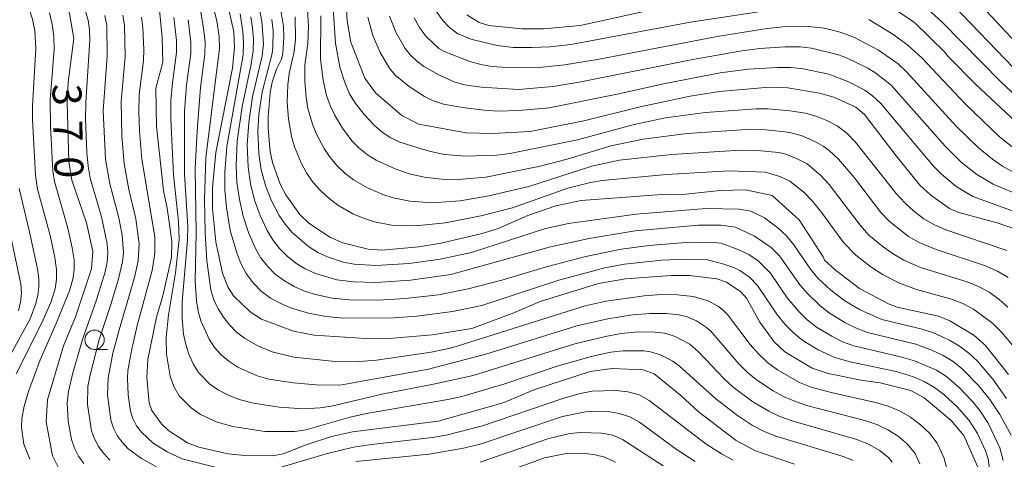
# Model space of a CAD drawing. Units: millimetres. Extents: x -68000 to -66000, y 21000 to 22500.
# Drawn here: x -66463 to -66336, y 22091 to 22148 of the extents above; entities that cross this region are included whole.
import ezdxf

# ---------------------------------------------------------------- set-up
doc = ezdxf.new("R2010")
doc.units = ezdxf.units.MM
for name, color, linetype, lineweight in [('633100_広葉樹林', 7, 'Continuous', 9), ('710100_等高線（計曲線）', 7, 'Continuous', 20), ('710107_等高線（計曲線）（注記）', 7, 'Continuous', 20), ('710200_等高線（主曲線）', 7, 'Continuous', 9)]:
    doc.layers.add(name, color=color, linetype=linetype, lineweight=lineweight)
doc.styles.add('Style-WORKING', font='txt')

msp = doc.modelspace()

# ---------------------------------------------------------------- linework, layer by layer
at = {"layer": '633100_広葉樹林'}
msp.add_line((-66453.66, 22105.65), (-66451.99, 22105.65), dxfattribs=at)
msp.add_circle((-66453.66, 22106.9), 1.25, dxfattribs=at)
at = {"layer": '710100_等高線（計曲線）', "flags": 128}
for points in [[(-66458.27, 22090.28), (-66459.08, 22091.91), (-66459.9, 22096.3), (-66459.73, 22099.14), (-66457.67, 22106.13), (-66456.1, 22109.88), (-66454.04, 22116.06), (-66453.88, 22118.29), (-66454.68, 22122.01), (-66456.6, 22127.52), (-66456.99, 22129.93), (-66457.18, 22137.51), (-66457.05, 22140.19), (-66456.32, 22145.85), (-66456.9, 22149.07), (-66457.88, 22151.65), (-66462.84, 22160.27), (-66464.26, 22162.85)], [(-66333.63, 22120.87), (-66336.99, 22122), (-66341.94, 22123.33), (-66343.13, 22123.86), (-66345.56, 22125.58), (-66346.95, 22126.9), (-66350.03, 22130.66), (-66354.13, 22136.02), (-66355.24, 22136.95), (-66358.08, 22138.24), (-66359.92, 22138.77), (-66364.04, 22139.46), (-66366.43, 22139.55), (-66372.87, 22138.99), (-66376.66, 22138.4), (-66383.12, 22137.01), (-66390.4, 22135.21), (-66397.36, 22133.8), (-66402.15, 22133.54), (-66405.61, 22133.65), (-66411.74, 22134.78), (-66413.94, 22135.86), (-66417.35, 22138.82), (-66418.71, 22140.69), (-66420.54, 22145.34), (-66421.02, 22148.11), (-66421.33, 22154.28)], [(-66339.48, 22090.45), (-66341.28, 22094.53), (-66342.93, 22096.46), (-66346.43, 22099.41), (-66348.15, 22100.33), (-66352.1, 22101.35), (-66354.35, 22101.65), (-66358.84, 22102.53), (-66360.9, 22103.25), (-66364.42, 22105.35), (-66365.79, 22106.64), (-66367.64, 22109.16), (-66369.39, 22112.26), (-66370.11, 22113.09), (-66371.96, 22114.35), (-66373.2, 22114.78), (-66376.74, 22115.2), (-66379.12, 22115.2), (-66385.03, 22114.76), (-66388.49, 22114.19), (-66396.03, 22111.83), (-66399.67, 22110.31), (-66404.87, 22108.36), (-66410.01, 22107.53), (-66415.06, 22107.12), (-66418.57, 22107.05), (-66425.26, 22107.48), (-66427.96, 22108.01), (-66432.07, 22109.55), (-66433.55, 22110.5), (-66435.68, 22112.6), (-66436.38, 22113.66), (-66437.11, 22115.5), (-66438, 22119.54), (-66438.4, 22123.87), (-66438.4, 22126.59), (-66437.99, 22131.08), (-66435.84, 22142), (-66435.57, 22144.71), (-66435.66, 22146.67), (-66436.64, 22151.12)], [(-66335.51, 22102.43), (-66338.46, 22106.18), (-66339.99, 22107.52), (-66343.08, 22109.37), (-66344.54, 22109.95), (-66349.91, 22111.11), (-66351.04, 22111.53), (-66354.78, 22113.52), (-66357.89, 22115.88), (-66359.31, 22117.17), (-66359.45, 22117.64), (-66362.57, 22122.41), (-66366.06, 22125.53), (-66369.5, 22126.26), (-66372.8, 22126.17), (-66378.04, 22125.63), (-66380.33, 22125.69), (-66390.75, 22124.89), (-66394.01, 22124.21), (-66397.65, 22122.95), (-66401.48, 22121.3), (-66403.54, 22120.65), (-66408.84, 22119.4), (-66411.72, 22118.91), (-66416.5, 22118.49), (-66418.29, 22118.61), (-66421.55, 22119.45), (-66423.16, 22120.14), (-66425.97, 22121.97), (-66427.11, 22123.08), (-66428.95, 22125.61), (-66429.66, 22126.99), (-66430.65, 22129.81), (-66430.95, 22131.24), (-66431.23, 22134.2), (-66431.23, 22135.73), (-66430.96, 22138.81), (-66430.71, 22140.18), (-66430.15, 22141.88), (-66429.47, 22143.17), (-66429.33, 22143.89), (-66429.19, 22146.01), (-66429.25, 22147.4), (-66429.81, 22150.74)], [(-66333.31, 22133.9), (-66339.75, 22139.89), (-66343.37, 22143.55), (-66343.68, 22144.03), (-66347.7, 22147.95), (-66352.59, 22151.21)], [(-66363.16, 22090.84), (-66368.21, 22092.56), (-66370.73, 22093.89), (-66375.64, 22097.64), (-66377.87, 22099.72), (-66381.3, 22102.51), (-66382.73, 22103.03), (-66386.73, 22103.18), (-66389.6, 22102.82), (-66396.76, 22100.46), (-66400.83, 22098.75), (-66409.24, 22096.38), (-66420.3, 22095.02), (-66423.02, 22094.42), (-66426.44, 22093.3), (-66429.29, 22092.16), (-66430.61, 22091.93), (-66434.25, 22091.94), (-66436.37, 22092.18), (-66440.16, 22093.03), (-66441.64, 22093.61), (-66444.04, 22095.15), (-66444.99, 22096.05), (-66446.27, 22097.77), (-66446.6, 22098.75), (-66446.88, 22102.01), (-66446.77, 22104.36), (-66445.67, 22109.81), (-66444.83, 22112.59), (-66443.73, 22117.53), (-66443.67, 22119.66), (-66444.27, 22123.9), (-66444.76, 22126.21), (-66445.66, 22134.48), (-66445.72, 22139.41), (-66444.82, 22142.79), (-66444.91, 22145.96), (-66445.28, 22149.49)], [(-66381.04, 22149.67), (-66390.86, 22147.52), (-66395.57, 22147.09), (-66398.37, 22147.09), (-66402.7, 22147.51), (-66403.94, 22147.9), (-66405.54, 22148.89)]]:
    msp.add_lwpolyline(points, dxfattribs=at)
at = {"layer": '710200_等高線（主曲線）', "flags": 128}
for points in [[(-66468.02, 22161.3), (-66462.8, 22151.32), (-66462.15, 22149.8), (-66461.68, 22148.33), (-66461.38, 22146.84), (-66461.23, 22144.53), (-66461.67, 22137.14), (-66461.69, 22135.31), (-66461.28, 22128.17), (-66461.02, 22126.37), (-66459.4, 22120.37), (-66458.8, 22117.53), (-66458.59, 22115.97), (-66458.58, 22114.71), (-66458.77, 22113.49), (-66459.32, 22111.72), (-66460.46, 22109.1), (-66463.78, 22102.49)], [(-66423.26, 22156.18), (-66422.51, 22145.22), (-66421.93, 22142.14), (-66421.32, 22140.16), (-66420.7, 22138.7), (-66420.03, 22137.55), (-66418.82, 22136), (-66417.46, 22134.57), (-66416.46, 22133.73), (-66415.36, 22133.01), (-66414.19, 22132.45), (-66410.39, 22131.26), (-66408.41, 22130.86), (-66405.72, 22130.62), (-66401.65, 22130.74), (-66399.97, 22130.95), (-66391.23, 22132.75), (-66383.89, 22134.73), (-66379.84, 22135.56), (-66374.67, 22136.28), (-66368.13, 22136.76), (-66366.56, 22136.76), (-66363.76, 22136.5), (-66361.74, 22136.17), (-66360.27, 22135.77), (-66358.99, 22135.24), (-66357.67, 22134.54), (-66356.42, 22133.61), (-66355.29, 22132.45), (-66350.01, 22125.79), (-66348.93, 22124.6), (-66347.74, 22123.52), (-66346.45, 22122.55), (-66345.07, 22121.74), (-66343.6, 22121.09), (-66335.73, 22118.45)], [(-66438.7, 22151.6), (-66437.86, 22148.07), (-66437.56, 22146.07), (-66437.51, 22144.56), (-66439.27, 22130.39), (-66439.44, 22125.09), (-66439.36, 22120.78), (-66439.15, 22117.09), (-66438.62, 22113.34), (-66438.23, 22112.07), (-66437.67, 22110.9), (-66436.99, 22109.81), (-66436.19, 22108.79), (-66435.29, 22107.89), (-66434.27, 22107.12), (-66432.56, 22106.14), (-66430.7, 22105.34), (-66427.9, 22104.66), (-66422.96, 22104.13), (-66419.45, 22104.08), (-66417.19, 22104.25), (-66410.13, 22105.32), (-66407.46, 22105.86), (-66390.24, 22111.31), (-66387.51, 22111.91), (-66382.61, 22112.59), (-66380.35, 22112.74), (-66378.29, 22112.71), (-66376.29, 22112.51), (-66374.32, 22111.94), (-66373.01, 22111.21), (-66372.39, 22110.72), (-66371.83, 22110.16), (-66368.91, 22106.3), (-66367.84, 22105.07), (-66366.66, 22103.97), (-66365.35, 22103), (-66362.52, 22101.4), (-66361.01, 22100.8), (-66358.45, 22100.11), (-66352.7, 22098.82), (-66351.08, 22098.33), (-66349.59, 22097.71), (-66348.19, 22096.89), (-66346.89, 22095.93), (-66345.71, 22094.83), (-66344.72, 22093.55), (-66343.87, 22091.71), (-66343.22, 22089.31)], [(-66455.23, 22150.63), (-66454.49, 22148.18), (-66454.29, 22146.93), (-66454.25, 22145.66), (-66454.79, 22137.57), (-66454.82, 22135.39), (-66454.65, 22131.08), (-66454.5, 22129.34), (-66454.21, 22127.79), (-66452.75, 22122.81), (-66452.01, 22119.29), (-66451.95, 22118.11), (-66452.04, 22116.92), (-66452.3, 22115.68), (-66453.39, 22112.06), (-66455.16, 22107.08), (-66456.46, 22102.62), (-66457.03, 22100.21), (-66457.19, 22098.76), (-66457.06, 22096.37), (-66456.62, 22094.03), (-66456.26, 22092.91), (-66455.72, 22091.87), (-66455.03, 22090.91)], [(-66432.6, 22150.93), (-66432.02, 22148.06), (-66431.83, 22145.15), (-66431.98, 22143.57), (-66433.22, 22138.31), (-66433.7, 22134.99), (-66433.91, 22132.15), (-66433.82, 22129.22), (-66433.51, 22127.06), (-66432.99, 22124.96), (-66432.26, 22122.94), (-66431.33, 22121.01), (-66430.59, 22119.81), (-66429.73, 22118.71), (-66428.75, 22117.7), (-66427.63, 22116.81), (-66426.41, 22116.06), (-66425.1, 22115.46), (-66422.33, 22114.65), (-66420.18, 22114.37), (-66417.28, 22114.31), (-66412.83, 22114.6), (-66407.59, 22115.35), (-66394.73, 22118.91), (-66389.72, 22119.97), (-66383.75, 22120.98), (-66375.58, 22121.71), (-66372.68, 22121.71), (-66370.79, 22121.44), (-66368.36, 22120.31), (-66366.18, 22118.84), (-66365.12, 22117.77), (-66362.5, 22114.02), (-66361.5, 22112.87), (-66359.84, 22111.29), (-66358.63, 22110.35), (-66356.67, 22109.14), (-66355.29, 22108.45), (-66353.75, 22107.86), (-66347.5, 22106.33), (-66345.34, 22105.53), (-66343.96, 22104.88), (-66342.67, 22104.09), (-66341.48, 22103.15), (-66339.36, 22100.95), (-66337.91, 22099.17), (-66336.64, 22097.25), (-66335.17, 22094.56)], [(-66459.5, 22149.13), (-66459.13, 22147.64), (-66458.93, 22146.11), (-66458.88, 22144.42), (-66459.38, 22137.91), (-66459.36, 22134.49), (-66459.06, 22128.75), (-66458.85, 22127.35), (-66457.1, 22121.32), (-66456.53, 22118.77), (-66456.31, 22117.22), (-66456.28, 22116.03), (-66456.42, 22114.91), (-66456.91, 22113.22), (-66458.66, 22108.91), (-66460.69, 22104.3), (-66462.17, 22100.36), (-66462.77, 22098.33), (-66463.06, 22096.67), (-66463.1, 22095.56), (-66462.78, 22093.41), (-66462.01, 22091.46)], [(-66439.96, 22149.43), (-66439.57, 22147.22), (-66439.37, 22145.29), (-66439.39, 22143.8), (-66439.95, 22139.48), (-66440.41, 22133.88), (-66440.66, 22129.02), (-66440.53, 22120.72), (-66440.63, 22114.49), (-66440.49, 22111.94), (-66440.28, 22110.61), (-66439.93, 22109.34), (-66438.86, 22106.98), (-66438.14, 22105.92), (-66437.3, 22104.96), (-66436.3, 22104.12), (-66435.15, 22103.37), (-66432.62, 22102.23), (-66431.11, 22101.83), (-66427.93, 22101.32), (-66424.55, 22101.04), (-66421.7, 22101.1), (-66410.49, 22103.12), (-66403.08, 22105.03), (-66391.31, 22108.72), (-66387.3, 22109.61), (-66384.12, 22110.14), (-66381.84, 22110.32), (-66379.77, 22110.3), (-66378.07, 22110.13), (-66377.03, 22109.86), (-66375.83, 22109.34), (-66374.57, 22108.51), (-66373.99, 22108), (-66370.35, 22103.78), (-66369.2, 22102.65), (-66367.94, 22101.65), (-66365.93, 22100.32), (-66364.52, 22099.54), (-66363.05, 22098.91), (-66361.45, 22098.39), (-66354.07, 22096.49), (-66352.55, 22095.96), (-66351.1, 22095.29), (-66349.75, 22094.45), (-66348.55, 22093.43), (-66347.59, 22092.23), (-66346.97, 22090.88)], [(-66434.85, 22149.01), (-66434.47, 22146.75), (-66434.39, 22145.24), (-66434.45, 22143.71), (-66436.55, 22131.87), (-66436.81, 22128.56), (-66436.81, 22126.28), (-66436.62, 22124.01), (-66436.11, 22121.03), (-66435.28, 22118.14), (-66434.75, 22116.76), (-66434.05, 22115.45), (-66433.17, 22114.26), (-66432.1, 22113.2), (-66430.9, 22112.3), (-66429.59, 22111.57), (-66428.19, 22110.99), (-66426.01, 22110.33), (-66423.78, 22109.91), (-66421.42, 22109.71), (-66414.99, 22109.72), (-66411.98, 22109.95), (-66407.37, 22110.56), (-66403.6, 22111.33), (-66393.65, 22114.61), (-66387.7, 22116.2), (-66385.15, 22116.69), (-66380.38, 22117.18), (-66377.17, 22117.34), (-66374.6, 22117.28), (-66372.29, 22116.69), (-66370.92, 22116.19), (-66370.25, 22115.86), (-66369.01, 22115), (-66367.95, 22113.91), (-66365.35, 22110.08), (-66364.37, 22108.89), (-66363.29, 22107.79), (-66362.09, 22106.83), (-66360.11, 22105.61), (-66357.94, 22104.62), (-66355.99, 22104.07), (-66350.03, 22102.8), (-66347.81, 22102.13), (-66346.4, 22101.53), (-66345.08, 22100.76), (-66343.87, 22099.82), (-66342.16, 22098.25), (-66340.58, 22096.48), (-66339.51, 22094.78), (-66338.48, 22092.56), (-66338.15, 22091.54), (-66337.91, 22089.88)], [(-66426.12, 22149.55), (-66426, 22147.37), (-66426.1, 22145.2), (-66426.47, 22142.42), (-66426.49, 22140.31), (-66426.31, 22138.19), (-66426.07, 22136.79), (-66425.5, 22134.77), (-66424.97, 22133.48), (-66423.99, 22131.62), (-66423.21, 22130.46), (-66422.31, 22129.39), (-66421.3, 22128.43), (-66420.19, 22127.59), (-66418.37, 22126.54), (-66416.41, 22125.66), (-66415.04, 22125.23), (-66412.91, 22124.81), (-66410.02, 22124.61), (-66406.38, 22124.87), (-66402.67, 22125.51), (-66397.5, 22126.71), (-66389.39, 22129.32), (-66385.81, 22130.1), (-66379.07, 22130.86), (-66370.1, 22131.39), (-66368.01, 22131.35), (-66365.19, 22131.09), (-66364.29, 22130.87), (-66362.83, 22130.3), (-66361.54, 22129.63), (-66359.76, 22128.13), (-66358.67, 22126.96), (-66354.67, 22121.7), (-66353.55, 22120.42), (-66351.73, 22118.9), (-66350.43, 22117.99), (-66349.06, 22117.21), (-66346.89, 22116.26), (-66340.86, 22114.37), (-66339.4, 22113.78), (-66338.02, 22113.04), (-66336.75, 22112.13), (-66335.59, 22111.1)], [(-66409.46, 22149.32), (-66408.68, 22148.2), (-66407.76, 22147.23), (-66406.68, 22146.45), (-66404.86, 22145.68), (-66401.59, 22144.92), (-66399.56, 22144.68), (-66397.15, 22144.65), (-66394.79, 22144.76), (-66392.08, 22145.06), (-66376.6, 22147.95), (-66363.28, 22149.96)], [(-66345.96, 22149.66), (-66344.12, 22147.98), (-66336.47, 22140.2), (-66331.31, 22135.42)], [(-66342.59, 22150.04), (-66334.85, 22142.03)], [(-66339.01, 22150.03), (-66332.67, 22143.28)], [(-66452.32, 22148.78), (-66452.08, 22147.49), (-66452.04, 22143.55), (-66452.53, 22136.5), (-66452.25, 22130.24), (-66451.68, 22127.04), (-66450.52, 22122.66), (-66450.07, 22120.4), (-66449.93, 22118.12), (-66450.06, 22116.99), (-66450.56, 22114.76), (-66451.54, 22111.45), (-66453.01, 22107.09), (-66454.24, 22102.39), (-66454.51, 22100.87), (-66454.56, 22098.54), (-66454.04, 22095.15), (-66453.68, 22094.09), (-66453.15, 22093.1), (-66452.47, 22092.19), (-66451.68, 22091.36)], [(-66449.99, 22148.84), (-66449.78, 22147.51), (-66449.68, 22143.44), (-66450.22, 22137.73), (-66450.14, 22133.21), (-66449.83, 22129.66), (-66449.21, 22126.31), (-66448.33, 22122.55), (-66447.89, 22119.28), (-66448.03, 22117.11), (-66448.48, 22114.96), (-66450.49, 22108.18), (-66451.28, 22105.16), (-66451.91, 22101.99), (-66451.97, 22099.78), (-66451.54, 22096.52), (-66451.22, 22095.49), (-66450.74, 22094.53), (-66450.1, 22093.66), (-66449.34, 22092.86), (-66447.6, 22091.55), (-66445.66, 22090.51)], [(-66447.59, 22148.58), (-66447.42, 22147.19), (-66447.28, 22144.4), (-66447.32, 22143), (-66447.89, 22138.61), (-66447.95, 22136.35), (-66447.86, 22133.87), (-66447.55, 22130.23), (-66445.87, 22120.2), (-66445.86, 22118.11), (-66446.21, 22115.86), (-66448.13, 22108.76), (-66448.85, 22105.68), (-66449.34, 22102.93), (-66449.4, 22101.88), (-66449.32, 22099.77), (-66449.02, 22097.7), (-66448.71, 22096.72), (-66448.23, 22095.8), (-66447.6, 22094.98), (-66446.07, 22093.55), (-66444.29, 22092.44), (-66442.32, 22091.53), (-66437.72, 22090.36)], [(-66443.41, 22148.55), (-66443.08, 22145.55), (-66443.05, 22144.04), (-66443.6, 22140.1), (-66443.78, 22137.82), (-66443.81, 22135.47), (-66443.45, 22128.2), (-66442.81, 22122.18), (-66442.7, 22119.85), (-66443.2, 22115.55), (-66444.11, 22110.13), (-66444.38, 22107.19), (-66444.37, 22105.03), (-66443.9, 22102.21), (-66443.43, 22100.88), (-66442.72, 22099.66), (-66441.17, 22098.11), (-66439.94, 22097.27), (-66437.82, 22096.28), (-66435.8, 22095.72), (-66431.63, 22095.04), (-66427.83, 22095.05), (-66426.34, 22095.28), (-66420.6, 22096.92), (-66418.51, 22097.4), (-66407.97, 22099.18), (-66406.19, 22099.58), (-66400.61, 22101.23), (-66393.85, 22103.51), (-66389.29, 22104.8), (-66386.93, 22105.31), (-66385.34, 22105.48), (-66382.65, 22105.48), (-66381.77, 22105.35), (-66380.5, 22104.96), (-66378.92, 22104.16), (-66378.02, 22103.48), (-66373.35, 22099.26), (-66370.56, 22097.11), (-66368.59, 22095.82), (-66367.19, 22095.1), (-66365.59, 22094.45), (-66357.03, 22091.86), (-66355.57, 22091.3)], [(-66441.54, 22148.26), (-66441.22, 22145.35), (-66441.22, 22143.89), (-66441.77, 22139.85), (-66442.01, 22136.4), (-66442.02, 22128.29), (-66441.6, 22121.55), (-66441.64, 22119.83), (-66442.33, 22111.79), (-66442.34, 22109.67), (-66442.15, 22107.63), (-66441.86, 22106.31), (-66441.46, 22105.03), (-66440.92, 22103.81), (-66440.23, 22102.69), (-66438.78, 22101.23), (-66437.62, 22100.41), (-66436.35, 22099.74), (-66434.96, 22099.19), (-66433.11, 22098.72), (-66429.79, 22098.18), (-66426.66, 22098), (-66424.47, 22098.11), (-66423.03, 22098.34), (-66416.32, 22099.93), (-66409.85, 22101.15), (-66404.72, 22102.3), (-66391.57, 22106.39), (-66387.61, 22107.34), (-66385.59, 22107.72), (-66383.29, 22107.91), (-66381.24, 22107.89), (-66379.92, 22107.75), (-66378.6, 22107.34), (-66376.71, 22106.32), (-66375.54, 22105.31), (-66372.28, 22101.87), (-66371.1, 22100.8), (-66368.54, 22098.9), (-66366.51, 22097.67), (-66365.07, 22096.99), (-66363.34, 22096.38), (-66355.11, 22094.02), (-66353.61, 22093.41), (-66352.24, 22092.66), (-66351.03, 22091.68), (-66350.54, 22091.11)], [(-66433.46, 22148.62), (-66433.22, 22147.22), (-66433.11, 22145.75), (-66433.15, 22144.25), (-66433.39, 22142.51), (-66434.57, 22137.06), (-66435.21, 22132.58), (-66435.35, 22129.44), (-66435.25, 22127.22), (-66434.94, 22125.02), (-66434.45, 22122.87), (-66433.77, 22120.78), (-66432.9, 22118.79), (-66432.19, 22117.55), (-66431.32, 22116.4), (-66430.29, 22115.38), (-66429.12, 22114.5), (-66427.85, 22113.77), (-66426.5, 22113.19), (-66425.08, 22112.74), (-66422.92, 22112.29), (-66420.71, 22112.07), (-66416.98, 22112.04), (-66413.5, 22112.23), (-66409.21, 22112.72), (-66405.36, 22113.48), (-66401, 22114.59), (-66395.1, 22116.39), (-66390.15, 22117.66), (-66385.6, 22118.62), (-66381.96, 22119.1), (-66376.71, 22119.51), (-66373.62, 22119.49), (-66372.65, 22119.39), (-66370.39, 22118.54), (-66369.09, 22117.92), (-66367.85, 22117.1), (-66366.26, 22115.49), (-66364.11, 22112.32), (-66362.62, 22110.57), (-66361.52, 22109.5), (-66360.31, 22108.55), (-66358.33, 22107.35), (-66356.95, 22106.66), (-66355.51, 22106.12), (-66349.48, 22104.72), (-66347.64, 22104.19), (-66344.8, 22102.98), (-66343.53, 22102.16), (-66341.8, 22100.65), (-66340.2, 22098.98), (-66339.2, 22097.76), (-66338.14, 22096.12), (-66336.61, 22092.94), (-66336.18, 22091.29)], [(-66430.73, 22148.3), (-66430.57, 22146.88), (-66430.59, 22144.7), (-66430.7, 22143.87), (-66432, 22138.89), (-66432.41, 22135.99), (-66432.53, 22133.85), (-66432.43, 22130.99), (-66432.12, 22128.88), (-66431.56, 22126.82), (-66430.8, 22124.84), (-66429.8, 22122.98), (-66429.01, 22121.82), (-66428.12, 22120.76), (-66426.01, 22118.94), (-66424.81, 22118.2), (-66423.53, 22117.61), (-66421.5, 22116.95), (-66420.11, 22116.66), (-66417.28, 22116.49), (-66413, 22116.75), (-66409, 22117.34), (-66404.93, 22118.18), (-66395.35, 22121.26), (-66392.39, 22121.94), (-66383.62, 22123.14), (-66374.6, 22123.88), (-66370.32, 22123.8), (-66368.81, 22123.52), (-66367.07, 22122.64), (-66365.31, 22121.36), (-66364.22, 22120.34), (-66363.25, 22119.19), (-66361.12, 22116.03), (-66360.16, 22114.87), (-66358.48, 22113.32), (-66356.65, 22111.93), (-66354.68, 22110.76), (-66351.88, 22109.54), (-66346.67, 22108.28), (-66345.22, 22107.8), (-66343.15, 22106.84), (-66341.84, 22106.08), (-66340.62, 22105.18), (-66339.53, 22104.13), (-66337.54, 22101.81), (-66335.76, 22099.32)], [(-66427.74, 22148.64), (-66427.67, 22145.64), (-66427.85, 22144.16), (-66428.52, 22141.3), (-66428.69, 22139.84), (-66428.75, 22137.62), (-66428.6, 22135.4), (-66428.21, 22133.23), (-66427.8, 22131.82), (-66426.95, 22129.78), (-66426.25, 22128.49), (-66425.42, 22127.28), (-66424.46, 22126.17), (-66423.39, 22125.18), (-66422.21, 22124.31), (-66420.28, 22123.19), (-66418.91, 22122.6), (-66417.48, 22122.16), (-66415.27, 22121.73), (-66413.72, 22121.61), (-66411.74, 22121.68), (-66408.29, 22122.02), (-66403.74, 22122.92), (-66399.61, 22123.97), (-66392.47, 22126.5), (-66389.55, 22127.23), (-66388.02, 22127.5), (-66379.72, 22128.24), (-66371.62, 22128.73), (-66366.96, 22128.58), (-66365.06, 22128.01), (-66363.76, 22127.39), (-66361.96, 22125.96), (-66360.85, 22124.81), (-66359.64, 22123.32), (-66356.84, 22119.47), (-66355.23, 22117.85), (-66353.31, 22116.32), (-66351.73, 22115.28), (-66349.6, 22114.22), (-66347.4, 22113.38), (-66342.86, 22112.15), (-66341.41, 22111.58), (-66340.04, 22110.85), (-66337.54, 22109), (-66336.37, 22107.85), (-66334.99, 22106.2)], [(-66424.4, 22148.77), (-66424.44, 22143.15), (-66424.1, 22140.45), (-66423.66, 22138.45), (-66423.21, 22137.17), (-66422.65, 22135.95), (-66421.61, 22134.23), (-66420.38, 22132.62), (-66419.44, 22131.66), (-66418.39, 22130.81), (-66417.26, 22130.11), (-66414.79, 22128.99), (-66412.83, 22128.32), (-66410.79, 22127.88), (-66408.7, 22127.65), (-66406.6, 22127.62), (-66403.08, 22127.91), (-66396.07, 22129.32), (-66392.55, 22130.26), (-66386.93, 22131.96), (-66382.74, 22132.84), (-66377.05, 22133.54), (-66369.37, 22134.07), (-66366.92, 22134.02), (-66364.77, 22133.82), (-66363.79, 22133.68), (-66362.19, 22133.25), (-66360.36, 22132.44), (-66359.46, 22131.92), (-66358.7, 22131.38), (-66357.5, 22130.25), (-66355.43, 22127.81), (-66352.03, 22123.37), (-66350.94, 22122.22), (-66348.42, 22120.26), (-66347.04, 22119.47), (-66344.84, 22118.55), (-66338.61, 22116.52), (-66336.92, 22115.78), (-66335.55, 22114.96)], [(-66418.32, 22148.58), (-66417.7, 22146.23), (-66416.75, 22144.02), (-66415.55, 22141.99), (-66414.78, 22141.11), (-66412.99, 22139.61), (-66411.01, 22138.33), (-66409.95, 22137.8), (-66408.56, 22137.35), (-66406.11, 22136.91), (-66403.28, 22136.55), (-66401.46, 22136.44), (-66398.79, 22136.52), (-66394.88, 22136.88), (-66386.33, 22138.58), (-66379.9, 22140.03), (-66372.8, 22141.39), (-66369.12, 22141.87), (-66365.41, 22142.1), (-66363.65, 22142.1), (-66362.07, 22141.92), (-66358.75, 22141.22), (-66356.28, 22140.27), (-66354.09, 22139.14), (-66353.07, 22138.44), (-66352.06, 22137.47), (-66345.22, 22129.35), (-66344.19, 22128.3), (-66342.26, 22126.71), (-66340.14, 22125.41), (-66334.29, 22123.3)], [(-66415.51, 22148.7), (-66414.65, 22146.54), (-66413.5, 22144.55), (-66412.8, 22143.67), (-66412, 22142.89), (-66411.1, 22142.23), (-66409.16, 22141.12), (-66407.08, 22140.2), (-66405.83, 22139.86), (-66403.66, 22139.55), (-66398.86, 22139.26), (-66394.43, 22139.62), (-66391, 22140.17), (-66376.32, 22143.12), (-66369.99, 22144.23), (-66367.65, 22144.54), (-66364.36, 22144.75), (-66362.45, 22144.75), (-66360.96, 22144.6), (-66357.48, 22143.74), (-66356.54, 22143.37), (-66353.7, 22141.99), (-66352.64, 22141.35), (-66350.66, 22139.81), (-66343.7, 22131.91), (-66341.58, 22129.81), (-66339.62, 22128.25), (-66337.49, 22126.99), (-66331.75, 22124.58)], [(-66412.32, 22148.48), (-66411.64, 22147.25), (-66410.83, 22146.13), (-66409.15, 22144.53), (-66408.46, 22144.15), (-66405.15, 22142.86), (-66403.7, 22142.45), (-66402.32, 22142.21), (-66399.69, 22142.06), (-66395.73, 22142.14), (-66392.9, 22142.44), (-66388.63, 22143.12), (-66373.19, 22146.07), (-66366.7, 22147.11), (-66364.66, 22147.34), (-66361.33, 22147.4), (-66359.34, 22147.18), (-66357.28, 22146.64), (-66355.42, 22145.96), (-66352.33, 22144.31), (-66349.78, 22142.54), (-66348.63, 22141.49), (-66342.26, 22134.52), (-66339.39, 22131.71), (-66337.57, 22130.22), (-66336.28, 22129.33), (-66334.24, 22128.2)], [(-66353.58, 22148.28), (-66350.33, 22146.32), (-66348.46, 22144.91), (-66346.72, 22143.31), (-66341.15, 22137.41), (-66336.68, 22133.14), (-66334.84, 22131.65)], [(-66463.39, 22126.43), (-66462.09, 22121.04), (-66461.02, 22116.08), (-66460.85, 22114.78), (-66460.84, 22113.71), (-66460.98, 22112.65), (-66461.24, 22111.61), (-66462, 22109.59), (-66467.27, 22099.99)], [(-66465.51, 22125.12), (-66463.17, 22114.08), (-66463.11, 22112.91), (-66463.22, 22111.76), (-66463.48, 22110.64)], [(-66430.38, 22090.17), (-66423.73, 22092.17), (-66420.17, 22093.04), (-66417.86, 22093.39), (-66409.96, 22094.27), (-66408.2, 22094.6), (-66403.52, 22095.77), (-66393.13, 22099.31), (-66390.89, 22099.96), (-66389.35, 22100.25), (-66386.26, 22100.37), (-66384.73, 22100.19), (-66383.27, 22099.78), (-66381.94, 22099.06), (-66374.62, 22093.48), (-66372.63, 22092.17), (-66371.11, 22091.36)], [(-66419.86, 22091.19), (-66410.38, 22092.13), (-66405.98, 22092.91), (-66403.81, 22093.41), (-66393.18, 22096.99), (-66390.21, 22097.59), (-66388.74, 22097.68), (-66387.27, 22097.62), (-66385.83, 22097.4), (-66384.47, 22096.95), (-66383.21, 22096.25), (-66378.46, 22092.79), (-66376, 22091.16)], [(-66403.81, 22091.11), (-66394.95, 22094.13), (-66392.23, 22094.78), (-66390.85, 22094.94), (-66388.07, 22094.84), (-66386.72, 22094.56), (-66385.42, 22094.02), (-66380.17, 22090.61)], [(-66400.46, 22089.85), (-66395.48, 22091.64), (-66392.89, 22092.16), (-66390.26, 22092.21), (-66388.96, 22092.05), (-66387.7, 22091.72), (-66386.31, 22091.08)]]:
    msp.add_lwpolyline(points, dxfattribs=at)

# ---------------------------------------------------------------- texts
at = {"layer": '710107_等高線（計曲線）（注記）', "style": 'Style-WORKING'}
for s, p in [('3', (-66459.12, 22139.94)), ('7', (-66459, 22135.26)), ('0', (-66458.88, 22130.57))]:
    msp.add_text(s, height=3.75, rotation=271.4359, dxfattribs=at).set_placement(p)

doc.saveas('drawing.dxf')
